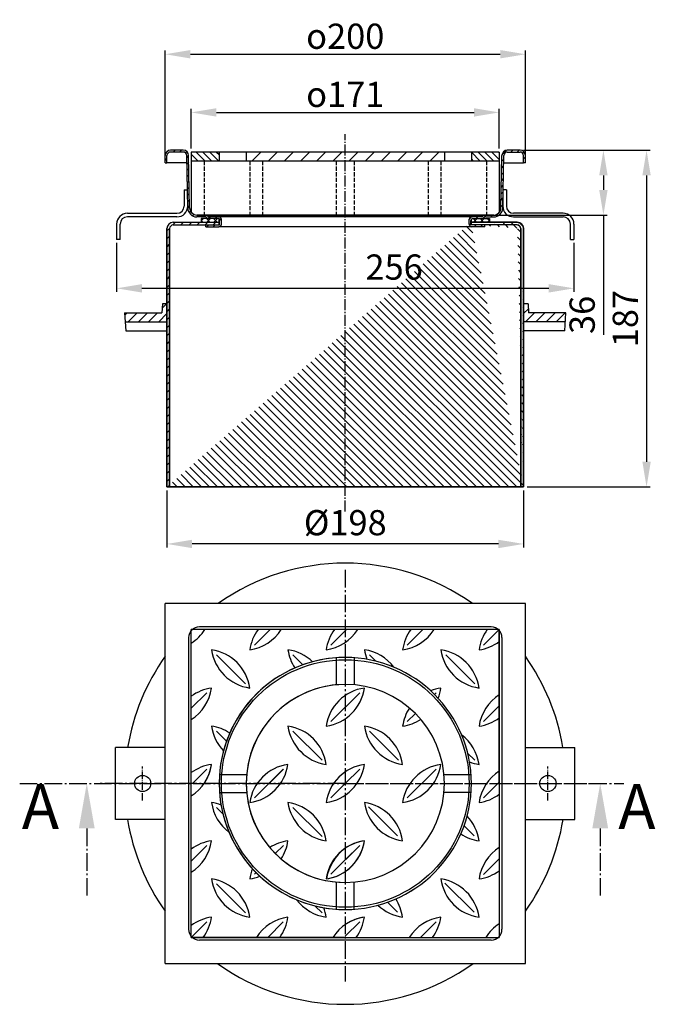
# Model space of a CAD drawing. Units: millimetres. Extents: x 1 to 354, y 50 to 597.
import ezdxf
from ezdxf.enums import TextEntityAlignment as Align

# ---------------------------------------------------------------- set-up
doc = ezdxf.new("R2010")
doc.units = ezdxf.units.MM
doc.linetypes.add('gen3a', pattern=[3.125, 2.25, -0.875])
doc.linetypes.add('gen7', pattern=[13.75, 9.75, -1.5, 1, -1.5])
for name, color, linetype in [('2A', 7, 'gen7'), ('3A', 6, 'gen3a'), ('4', 3, 'Continuous'), ('7', 4, 'gen7'), ('8', 1, 'Continuous')]:
    doc.layers.add(name, color=color, linetype=linetype)
doc.layers.add('AM_5', color=3, linetype='Continuous', lineweight=25)
doc.layers.add('AM_8', color=1, linetype='Continuous', lineweight=25)
doc.styles.get("Standard").update_dxf_attribs({"font": 'isocp.shx'})
doc.dimstyles.new('AM_ISO$0', dxfattribs={"dimtxt": 3.5, "dimasz": 2.5, "dimexe": 1, "dimexo": 1, "dimgap": 1.5, "dimtad": 1, "dimdsep": 46, "dimtxsty": 'Standard', "dimcen": 0, "dimclrd": 256, "dimclre": 256, "dimclrt": 2, "dimadec": 0, "dimazin": 2, "dimtp": 0.1, "dimtm": 0.1, "dimtfac": 0.71, "dimtdec": 3, "dimtmove": 0, "dimatfit": 3, "dimfxl": 1, "dimlwd": -1, "dimlwe": -1, "dimarcsym": 0})
pattern_1 = [(45, (-95.8377, -8.0916), (1.767767, -1.767767), [])]
pattern_2 = [(45, (293.4915, 62.476), (-2.828427, 2.828427), [])]
pattern_3 = [(45, (293.4915, 62.476), (-2.245064, 2.245064), [])]
pattern_4 = [(135, (0, 0), (-1.909188, -1.909188), [])]

# ---------------------------------------------------------------- blocks, each defined once
blk = doc.blocks.new('*X2')
at = {"layer": '8'}
for p, q in [((170.367, 477.766), (175.367, 482.766)), ((179.347, 477.766), (184.347, 482.766)), ((188.327, 477.766), (193.327, 482.766)), ((197.308, 477.766), (202.308, 482.766)), ((206.288, 477.766), (211.288, 482.766)), ((215.268, 477.766), (220.268, 482.766)), ((224.248, 477.766), (229.248, 482.766)), ((233.229, 477.766), (238.229, 482.766)), ((242.209, 477.766), (247.209, 482.766)), ((251.189, 477.766), (256.189, 482.766)), ((260.169, 477.766), (265.169, 482.766)), ((269.15, 477.766), (274.15, 482.766))]:
    blk.add_line(p, q, dxfattribs=at)
blk = doc.blocks.new('*D3')
at = {"layer": 'AM_5'}
for p, q in [((82.44, 335.82), (82.44, 304.14)), ((280.44, 335.82), (280.44, 304.14)), ((266.44, 306.14), (96.44, 306.14))]:
    blk.add_line(p, q, dxfattribs=at)
for points in [[(96.44, 308.47), (96.44, 303.81), (82.44, 306.14)], [(266.44, 308.47), (266.44, 303.81), (280.44, 306.14)]]:
    blk.add_solid(points, dxfattribs=at)
at = {"layer": 'DEFPOINTS', "color": 0}
for p in [(82.44, 337.82), (280.44, 337.82), (82.44, 306.14)]:
    blk.add_point(p, dxfattribs=at)
at = {"layer": 'AM_5', "color": 2, "insert": (181.44, 316.14), "char_height": 14, "attachment_point": 5}
blk.add_mtext('%%c198', dxfattribs=at)
blk = doc.blocks.new('*D4')
at = {"layer": 'AM_5'}
for p, q in [((280.44, 524.82), (326.75, 524.82)), ((324.75, 510.82), (324.75, 502.82)), ((261.87, 488.82), (326.75, 488.82)), ((324.75, 488.82), (324.75, 422.33))]:
    blk.add_line(p, q, dxfattribs=at)
for points in [[(322.41, 510.82), (327.08, 510.82), (324.75, 524.82)], [(322.41, 502.82), (327.08, 502.82), (324.75, 488.82)]]:
    blk.add_solid(points, dxfattribs=at)
at = {"layer": 'DEFPOINTS', "color": 0}
for p in [(278.44, 524.82), (259.87, 488.82), (324.75, 488.82)]:
    blk.add_point(p, dxfattribs=at)
at = {"layer": 'AM_5', "color": 2, "insert": (314.75, 433.37), "char_height": 14, "attachment_point": 5, "rotation": 90}
blk.add_mtext('36', dxfattribs=at)
blk = doc.blocks.new('*D5')
at = {"layer": 'AM_5'}
for p, q in [((281.07, 524.82), (350.7, 524.82)), ((348.7, 510.82), (348.7, 351.82)), ((282.44, 337.82), (350.7, 337.82))]:
    blk.add_line(p, q, dxfattribs=at)
for points in [[(346.37, 510.82), (351.03, 510.82), (348.7, 524.82)], [(346.37, 351.82), (351.03, 351.82), (348.7, 337.82)]]:
    blk.add_solid(points, dxfattribs=at)
at = {"layer": 'DEFPOINTS', "color": 0}
for p in [(279.07, 524.82), (280.44, 337.82), (348.7, 337.82)]:
    blk.add_point(p, dxfattribs=at)
at = {"layer": 'AM_5', "color": 2, "insert": (338.7, 431.32), "char_height": 14, "attachment_point": 5, "rotation": 90}
blk.add_mtext('187', dxfattribs=at)
blk = doc.blocks.new('*D6')
at = {"layer": 'AM_5'}
for p, q in [((81.44, 519.82), (81.44, 580.14)), ((281.44, 519.82), (281.44, 580.14)), ((95.44, 578.14), (267.44, 578.14))]:
    blk.add_line(p, q, dxfattribs=at)
for points in [[(95.44, 580.48), (95.44, 575.81), (81.44, 578.14)], [(267.44, 580.48), (267.44, 575.81), (281.44, 578.14)]]:
    blk.add_solid(points, dxfattribs=at)
at = {"layer": 'DEFPOINTS', "color": 0}
for p in [(281.44, 578.14), (81.44, 517.82), (281.44, 517.82)]:
    blk.add_point(p, dxfattribs=at)
at = {"layer": 'AM_5', "color": 2, "insert": (181.44, 588.14), "char_height": 14, "attachment_point": 5}
blk.add_mtext('{\\Famgdt;o}200', dxfattribs=at)
blk = doc.blocks.new('*D7')
at = {"layer": 'AM_5'}
for p, q in [((95.94, 525.82), (95.94, 547.83)), ((266.94, 525.82), (266.94, 547.83)), ((109.94, 545.83), (252.94, 545.83))]:
    blk.add_line(p, q, dxfattribs=at)
for points in [[(109.94, 548.16), (109.94, 543.49), (95.94, 545.83)], [(252.94, 548.16), (252.94, 543.49), (266.94, 545.83)]]:
    blk.add_solid(points, dxfattribs=at)
at = {"layer": 'DEFPOINTS', "color": 0}
for p in [(266.94, 545.83), (95.94, 523.82), (266.94, 523.82)]:
    blk.add_point(p, dxfattribs=at)
at = {"layer": 'AM_5', "color": 2, "insert": (181.44, 555.83), "char_height": 14, "attachment_point": 5}
blk.add_mtext('{\\Famgdt;o}171', dxfattribs=at)
blk = doc.blocks.new('*D9')
at = {"layer": 'AM_5'}
for p, q in [((54.5, 473.32), (54.5, 446.13)), ((308.38, 473.32), (308.38, 446.13)), ((68.5, 448.13), (294.38, 448.13))]:
    blk.add_line(p, q, dxfattribs=at)
for points in [[(68.5, 450.46), (68.5, 445.79), (54.5, 448.13)], [(294.38, 450.46), (294.38, 445.79), (308.38, 448.13)]]:
    blk.add_solid(points, dxfattribs=at)
at = {"layer": 'DEFPOINTS', "color": 0}
for p in [(54.5, 475.32), (308.38, 475.32), (308.38, 448.13)]:
    blk.add_point(p, dxfattribs=at)
at = {"layer": 'AM_5', "color": 2, "insert": (208.54, 458.13), "char_height": 14, "attachment_point": 5}
blk.add_mtext('256', dxfattribs=at)

msp = doc.modelspace()

# ---------------------------------------------------------------- hatches: boundary and pattern name
h = msp.add_hatch()
h.set_pattern_fill('ANSI31', color=1, style=0)
h.set_pattern_definition(pattern_3)
edge = h.paths.add_edge_path()
edge.add_line((94.276, 483.322), (94.276, 484.822))
edge.add_line((94.276, 484.822), (85.942, 484.822))
edge.add_arc((85.942, 481.322), 3.5, 90, 180)
edge.add_line((82.442, 481.322), (82.442, 479.314))
edge.add_line((82.442, 479.314), (83.942, 479.314))
edge.add_line((83.942, 479.314), (83.942, 481.322))
edge.add_arc((85.942, 481.322), 2, 90, 180, ccw=False)
edge.add_line((85.942, 483.322), (92.798, 483.322))
edge.add_line((92.798, 483.322), (94.276, 483.322))
h = msp.add_hatch()
h.set_pattern_fill('ANSI31', color=1, style=0)
h.set_pattern_definition([(315, (-95.8377, -8.0916), (-2.245064, -2.245064), [])])
edge = h.paths.add_edge_path()
edge.add_line((251.442, 483.322), (251.442, 484.822))
edge.add_line((261.442, 484.822), (251.442, 484.822))
edge.add_line((276.942, 483.322), (251.192, 483.322))
edge.add_arc((276.942, 481.322), 3.5, 0, 90)
edge.add_arc((276.942, 481.322), 2, 0, 90)
edge.add_line((278.942, 481.322), (278.942, 337.822))
edge.add_line((280.442, 481.322), (280.442, 337.822))
edge.add_line((276.942, 484.822), (251.192, 484.822))
edge.add_line((82.442, 337.822), (280.442, 337.822))
h = msp.add_hatch()
h.set_pattern_fill('ANSI31', color=1, style=0)
h.set_pattern_definition(pattern_3)
h.paths.add_polyline_path([(111.442, 483.322), (111.442, 484.822), (94.276, 484.822), (94.276, 483.322), (104.005, 483.322)])
h = msp.add_hatch()
h.set_pattern_fill('ANSI31', color=1, style=0)
h.set_pattern_definition(pattern_3)
h.paths.add_polyline_path([(82.442, 479.314), (82.442, 471.104), (83.942, 471.104), (83.942, 479.314)])
h = msp.add_hatch()
h.set_pattern_fill('ANSI31', color=1, style=0)
h.set_pattern_definition(pattern_3)
h.paths.add_polyline_path([(82.442, 471.104), (82.442, 460.02), (83.942, 460.02), (83.942, 471.104)])
h = msp.add_hatch()
h.set_pattern_fill('ANSI31', color=1, style=0)
h.set_pattern_definition(pattern_3)
h.paths.add_polyline_path([(82.442, 460.02), (82.442, 453.698), (83.942, 453.698), (83.942, 460.02)])
h = msp.add_hatch()
h.set_pattern_fill('ANSI31', color=1, style=0)
h.set_pattern_definition(pattern_3)
h.paths.add_polyline_path([(83.942, 389.171), (83.942, 453.931), (82.442, 453.931), (82.442, 389.171)])
h = msp.add_hatch()
h.set_pattern_fill('ANSI31', color=1, style=0)
h.set_pattern_definition(pattern_3)
h.paths.add_polyline_path([(82.442, 389.171), (82.442, 337.822), (83.942, 337.822), (83.942, 389.171)])
at = {"layer": '8'}
h = msp.add_hatch(dxfattribs=at)
h.set_pattern_fill('_U', color=256, scale=2.5, angle=-45, style=0, pattern_type=0)
h.set_pattern_definition(pattern_1)
edge = h.paths.add_edge_path()
edge.add_line((99.001, 488.822), (103.613, 488.822))
edge.add_arc((103.613, 486.822), 2, 405, 450, ccw=False)
edge.add_line((105.028, 488.236), (105.295, 487.968))
edge.add_arc((105.649, 488.322), 0.5, 225, 270)
edge.add_line((105.649, 487.822), (111.192, 487.822))
edge.add_arc((111.192, 486.322), 1.5, 360, 450, ccw=False)
edge.add_line((112.692, 486.322), (112.692, 483.822))
edge.add_arc((111.192, 483.822), 1.5, 270, 360, ccw=False)
edge.add_line((111.192, 482.322), (104.005, 482.322))
edge.add_line((104.005, 482.322), (104.005, 483.322))
edge.add_line((104.005, 483.322), (111.692, 483.322))
edge.add_line((111.692, 483.322), (111.692, 486.322))
edge.add_arc((111.192, 486.322), 0.5, 360, 450)
edge.add_line((111.192, 486.822), (105.649, 486.822))
edge.add_arc((105.649, 488.322), 1.5, 225, 270, ccw=False)
edge.add_line((104.588, 487.261), (104.321, 487.529))
edge.add_arc((103.613, 486.822), 1, 405, 450)
edge.add_line((103.613, 487.822), (99.001, 487.822))
edge.add_arc((99.001, 492.822), 5, 181, 270, ccw=False)
edge.add_line((94.002, 492.735), (93.493, 521.857))
edge.add_arc((91.494, 521.822), 2, 361, 450)
edge.add_line((91.494, 523.822), (84.442, 523.822))
edge.add_arc((84.442, 521.822), 2, 450, 540)
edge.add_line((82.442, 521.822), (82.442, 517.822))
edge.add_line((82.442, 517.822), (81.442, 517.822))
edge.add_line((81.442, 517.822), (81.442, 521.822))
edge.add_arc((84.442, 521.822), 3, 90, 180, ccw=False)
edge.add_line((84.442, 524.822), (91.494, 524.822))
edge.add_arc((91.494, 521.822), 3, 361, 450, ccw=False)
edge.add_line((94.493, 521.874), (95.002, 492.752))
edge.add_arc((99.001, 492.822), 4, 181, 270)
h = msp.add_hatch(dxfattribs=at)
h.set_pattern_fill('_U', color=256, scale=2.5, angle=-45, style=0, pattern_type=0)
h.set_pattern_definition(pattern_1)
edge = h.paths.add_edge_path()
edge.add_line((271.39, 524.822), (278.442, 524.822))
edge.add_arc((278.442, 521.822), 3, 360, 450, ccw=False)
edge.add_line((281.442, 521.822), (281.442, 517.822))
edge.add_line((281.442, 517.822), (280.442, 517.822))
edge.add_line((280.442, 517.822), (280.442, 521.822))
edge.add_arc((278.442, 521.822), 2, 360, 450)
edge.add_line((278.442, 523.822), (271.39, 523.822))
edge.add_arc((271.39, 521.822), 2, 450, 539)
edge.add_line((269.39, 521.857), (268.882, 492.735))
edge.add_arc((263.883, 492.822), 5, 270, 359, ccw=False)
edge.add_line((263.883, 487.822), (259.27, 487.822))
edge.add_arc((259.27, 486.822), 1, 450, 495)
edge.add_line((258.563, 487.529), (258.295, 487.261))
edge.add_arc((257.235, 488.322), 1.5, 270, 315, ccw=False)
edge.add_line((257.235, 486.822), (252.192, 486.822))
edge.add_arc((252.192, 485.822), 1, 450, 540)
edge.add_line((251.192, 485.822), (251.192, 483.322))
edge.add_line((251.192, 483.322), (258.879, 483.322))
edge.add_line((258.879, 483.322), (258.879, 482.322))
edge.add_line((258.879, 482.322), (251.692, 482.322))
edge.add_arc((251.692, 483.822), 1.5, 180, 270, ccw=False)
edge.add_line((250.192, 483.822), (250.192, 486.322))
edge.add_arc((251.692, 486.322), 1.5, 90, 180, ccw=False)
edge.add_line((251.692, 487.822), (257.235, 487.822))
edge.add_arc((257.235, 488.322), 0.5, 270, 315)
edge.add_line((257.588, 487.968), (257.856, 488.236))
edge.add_arc((259.27, 486.822), 2, 90, 135, ccw=False)
edge.add_line((259.27, 488.822), (263.883, 488.822))
edge.add_arc((263.883, 492.822), 4, 270, 359)
edge.add_line((267.882, 492.752), (268.39, 521.874))
edge.add_arc((271.39, 521.822), 3, 90, 179, ccw=False)
h = msp.add_hatch(dxfattribs=at)
h.set_pattern_fill('_U', color=256, scale=2.76, angle=-45, style=0, double=1, pattern_type=0)
h.set_pattern_definition([(135, (458.7213, -8.0916), (-1.951615, -1.951615), []), (225, (458.7213, -8.0916), (1.951615, -1.951615), [])])
edge = h.paths.add_edge_path()
edge.add_arc((110.692, 485.822), 1, 401.40962, 450)
edge.add_line((110.692, 486.822), (101.442, 486.822))
edge.add_line((101.442, 486.822), (101.442, 484.822))
edge.add_line((101.442, 484.822), (111.442, 484.822))
edge.add_line((111.442, 484.822), (111.442, 486.483))
h = msp.add_hatch(dxfattribs=at)
h.set_pattern_fill('_U', color=256, scale=2.76, angle=-45, style=0, double=1, pattern_type=0)
h.set_pattern_definition([(45, (-95.8377, -8.0916), (1.951615, -1.951615), []), (315, (-95.8377, -8.0916), (-1.951615, -1.951615), [])])
edge = h.paths.add_edge_path()
edge.add_arc((252.192, 485.822), 1, 90, 138.59038, ccw=False)
edge.add_line((252.192, 486.822), (261.442, 486.822))
edge.add_line((261.442, 486.822), (261.442, 484.822))
edge.add_line((261.442, 484.822), (251.442, 484.822))
edge.add_line((251.442, 484.822), (251.442, 486.483))
h = msp.add_hatch(dxfattribs=at)
h.set_pattern_fill('_U', color=256, scale=4, angle=45, style=0, pattern_type=0)
h.set_pattern_definition(pattern_2)
h.paths.add_polyline_path([(58.942, 434.572), (79.641, 434.572), (79.991, 439.572), (82.442, 439.572), (82.442, 429.572), (59.291, 429.572)])
h = msp.add_hatch(dxfattribs=at)
h.set_pattern_fill('_U', color=256, scale=4, angle=45, style=0, pattern_type=0)
h.set_pattern_definition(pattern_2)
h.paths.add_polyline_path([(303.942, 434.572), (283.243, 434.572), (282.893, 439.572), (280.442, 439.572), (280.442, 429.572), (303.592, 429.572)])
at = {"layer": 'AM_8'}
h = msp.add_hatch(dxfattribs=at)
h.set_pattern_fill('_U', color=256, scale=2.7, angle=135, style=0, pattern_type=0)
h.set_pattern_definition(pattern_4)
h.paths.add_polyline_path([(111.442, 523.822), (95.942, 523.822), (95.942, 518.822), (111.442, 518.822)])
h = msp.add_hatch(dxfattribs=at)
h.set_pattern_fill('_U', color=256, scale=2.7, angle=135, style=0, pattern_type=0)
h.set_pattern_definition(pattern_4)
h.paths.add_polyline_path([(251.442, 518.822), (266.942, 518.822), (266.942, 523.822), (251.442, 523.822)])

# ---------------------------------------------------------------- linework, layer by layer
for p, q in [((81.442, 517.822), (81.442, 521.822)), ((82.442, 517.822), (82.442, 521.822)), ((91.494, 524.822), (84.442, 524.822)), ((91.494, 523.822), (84.442, 523.822)), ((94.002, 492.735), (93.493, 521.857)), ((95.002, 492.752), (94.493, 521.874)), ((266.942, 523.822), (95.942, 523.822)), ((95.942, 523.822), (95.942, 490.245)), ((111.442, 523.822), (111.442, 518.822)), ((126.442, 523.822), (126.442, 518.822)), ((236.442, 523.822), (236.442, 518.822)), ((251.442, 523.822), (251.442, 518.822)), ((266.942, 523.822), (266.942, 490.245)), ((267.882, 492.752), (268.39, 521.874)), ((268.882, 492.735), (269.39, 521.857)), ((278.442, 524.822), (271.39, 524.822)), ((271.39, 523.822), (278.442, 523.822)), ((280.442, 517.822), (280.442, 521.822)), ((281.442, 517.822), (281.442, 521.822)), ((81.442, 517.822), (82.442, 517.822)), ((93.564, 517.822), (82.442, 517.822)), ((266.942, 518.822), (95.942, 518.822)), ((269.321, 517.904), (280.442, 517.829)), ((281.442, 517.822), (280.442, 517.822)), ((92.002, 502.822), (94.002, 502.822)), ((92.002, 502.822), (92.002, 493.822)), ((268.882, 502.822), (268.882, 493.822)), ((270.882, 502.822), (268.882, 502.822)), ((270.882, 502.822), (270.882, 493.822)), ((60.501, 489.822), (88.002, 489.822)), ((88.002, 487.822), (60.501, 487.822)), ((95.942, 488.867), (95.942, 488.822)), ((103.613, 488.822), (99.001, 488.822)), ((99.001, 488.822), (263.883, 488.822)), ((103.613, 487.822), (99.001, 487.822)), ((105.649, 486.822), (101.442, 486.822)), ((101.442, 486.822), (101.442, 484.822)), ((259.27, 488.822), (103.613, 488.822)), ((104.321, 487.529), (104.588, 487.261)), ((105.295, 487.968), (105.028, 488.236)), ((111.192, 487.822), (105.649, 487.822)), ((111.192, 486.822), (105.649, 486.822)), ((251.692, 487.822), (111.192, 487.822)), ((257.235, 487.822), (251.692, 487.822)), ((252.192, 486.822), (257.235, 486.822)), ((257.235, 486.822), (261.442, 486.822)), ((257.588, 487.968), (257.856, 488.236)), ((258.563, 487.529), (258.295, 487.261)), ((263.883, 488.822), (259.27, 488.822)), ((259.27, 487.822), (263.883, 487.822)), ((261.442, 486.822), (261.442, 484.822)), ((302.383, 489.822), (274.882, 489.822)), ((274.882, 487.822), (302.383, 487.822)), ((54.501, 483.822), (54.501, 475.322)), ((56.501, 475.322), (56.501, 483.822)), ((82.442, 337.822), (82.442, 481.322)), ((82.442, 481.322), (82.442, 337.822)), ((83.942, 337.822), (83.942, 481.322)), ((83.942, 481.322), (83.942, 337.822)), ((85.942, 484.822), (111.692, 484.822)), ((85.942, 483.322), (111.692, 483.322)), ((104.005, 482.322), (104.005, 483.322)), ((104.005, 482.322), (111.192, 482.322)), ((251.692, 482.322), (111.192, 482.322)), ((111.442, 484.822), (111.442, 486.483)), ((111.442, 483.322), (111.442, 484.822)), ((111.692, 483.322), (111.692, 486.322)), ((112.692, 483.822), (112.692, 486.322)), ((250.192, 483.822), (250.192, 486.322)), ((251.192, 483.322), (251.192, 485.822)), ((276.942, 484.822), (251.192, 484.822)), ((276.942, 483.322), (251.192, 483.322)), ((251.442, 484.822), (251.442, 486.483)), ((251.442, 483.322), (251.442, 484.822)), ((261.442, 484.822), (251.442, 484.822)), ((251.442, 483.322), (251.442, 484.822)), ((251.442, 484.822), (276.942, 484.822)), ((276.942, 483.322), (251.442, 483.322)), ((258.879, 482.322), (251.692, 482.322)), ((258.879, 482.322), (258.879, 483.322)), ((276.942, 484.822), (278.711, 484.342)), ((278.356, 482.736), (276.942, 483.322)), ((278.942, 481.322), (278.356, 482.736)), ((278.711, 484.342), (279.975, 483.069)), ((278.942, 337.822), (278.942, 481.322)), ((278.942, 481.322), (278.942, 337.822)), ((278.942, 481.322), (278.942, 337.822)), ((279.975, 483.069), (280.442, 481.322)), ((280.442, 337.822), (280.442, 481.322)), ((280.442, 481.322), (280.442, 337.822)), ((280.442, 481.322), (280.442, 337.822)), ((306.383, 475.322), (306.383, 483.822)), ((308.383, 483.822), (308.383, 475.322)), ((56.501, 475.322), (54.501, 475.322)), ((306.383, 475.322), (308.383, 475.322)), ((79.991, 439.572), (79.641, 434.572)), ((82.442, 439.572), (79.991, 439.572)), ((282.893, 439.572), (280.442, 439.572)), ((282.893, 439.572), (283.243, 434.572)), ((58.942, 434.572), (79.641, 434.572)), ((58.942, 434.572), (59.641, 424.572)), ((303.942, 434.572), (283.243, 434.572)), ((303.243, 424.572), (303.942, 434.572)), ((59.291, 429.572), (82.442, 429.572)), ((303.592, 429.572), (280.442, 429.572)), ((59.641, 424.572), (82.442, 424.572)), ((59.641, 424.572), (82.442, 424.572)), ((303.243, 424.572), (280.442, 424.572)), ((303.243, 424.572), (280.442, 424.572)), ((280.442, 337.822), (82.442, 337.822)), ((82.442, 337.822), (280.442, 337.822)), ((280.442, 337.822), (278.942, 337.822)), ((81.442, 73.099), (81.442, 273.099)), ((281.442, 273.099), (81.442, 273.099)), ((281.442, 73.099), (281.442, 273.099)), ((95.936, 87.605), (95.948, 258.605)), ((266.942, 258.599), (95.942, 258.599)), ((95.942, 173.099), (95.942, 258.599)), ((262.442, 260.099), (100.442, 260.099)), ((266.942, 173.099), (266.942, 258.599)), ((266.942, 258.599), (266.942, 87.599)), ((94.442, 254.099), (94.442, 92.099)), ((268.442, 254.099), (268.442, 92.099)), ((176.442, 242.92), (176.442, 227.871)), ((186.442, 242.92), (186.442, 227.871)), ((53.941, 153.099), (53.94, 193.099)), ((81.442, 193.099), (53.94, 193.099)), ((281.442, 193.099), (308.944, 193.099)), ((308.943, 153.099), (308.944, 193.099)), ((111.621, 178.099), (126.67, 178.099)), ((236.076, 178.099), (251.263, 178.099)), ((111.62, 168.104), (126.669, 168.103)), ((251.263, 168.099), (236.214, 168.099)), ((81.442, 153.099), (53.941, 153.099)), ((281.442, 153.099), (308.943, 153.099)), ((176.438, 118.465), (176.437, 103.278)), ((186.442, 103.278), (186.442, 118.327)), ((181.436, 87.599), (95.936, 87.605)), ((95.948, 87.593), (266.948, 87.605)), ((181.442, 87.599), (266.942, 87.599)), ((262.442, 86.099), (100.442, 86.099)), ((81.442, 73.099), (281.442, 73.099))]:
    msp.add_line(p, q)
for centre, radius in [((181.442, 173.099), 68.75), ((68.941, 173.099), 4.5), ((293.943, 173.099), 4.5)]:
    msp.add_circle(centre, radius)
for centre, radius, start, end in [((84.442, 521.822), 3, 90, 180), ((84.442, 521.822), 2, 90, 180), ((91.494, 521.822), 3, 1, 90), ((91.494, 521.822), 2, 1, 90), ((271.39, 521.822), 3, 90, 179), ((271.39, 521.822), 2, 90, 179), ((278.442, 521.822), 3, 0, 90), ((278.442, 521.822), 2, 0, 90), ((88.002, 493.822), 6, 270, 0), ((88.002, 493.822), 4, 270, 0), ((99.001, 492.822), 5, 181, 270), ((99.001, 492.822), 4, 181, 270), ((263.883, 492.822), 4, 270, 359), ((263.883, 492.822), 5, 270, 359), ((274.882, 493.822), 6, 180, 270), ((274.882, 493.822), 4, 180, 270), ((60.501, 483.822), 6, 90, 180), ((60.501, 483.822), 4, 90.001, 180), ((103.613, 486.822), 2, 45, 90), ((103.613, 486.822), 1, 45, 90), ((105.649, 488.322), 1.5, 225, 270), ((105.649, 488.322), 0.5, 225, 270), ((111.192, 486.322), 1.5, 0, 90), ((111.192, 486.322), 0.5, 0, 90), ((251.692, 486.322), 1.5, 90, 180), ((252.192, 485.822), 1, 90, 180), ((257.235, 488.322), 0.5, 270, 315), ((257.235, 488.322), 1.5, 270, 315), ((259.27, 486.822), 2, 90, 135), ((259.27, 486.822), 1, 90, 135), ((302.383, 483.822), 6, 0, 90), ((302.383, 483.822), 4, 0, 89.999), ((85.942, 481.322), 3.5, 90, 180), ((85.942, 481.322), 2, 90, 180), ((111.192, 483.822), 1.5, 270, 0), ((251.692, 483.822), 1.5, 180, 270), ((276.942, 481.322), 3.5, 0, 90), ((276.942, 481.322), 2, 0, 90), ((181.452, 172.961), 122.513, 54.82202, 125.17798), ((100.442, 254.099), 6, 90, 180), ((82.447, 272.094), 25, 302.671, 327.329), ((124.874, 272.094), 25, 278.13, 327.329), ((153.158, 243.809), 25, 143.732, 171.87), ((167.3, 272.094), 25, 278.13, 327.329), ((195.584, 243.809), 25, 143.732, 171.87), ((209.727, 272.094), 25, 278.13, 327.329), ((238.011, 243.809), 25, 143.732, 171.87), ((280.437, 243.809), 25, 143.732, 171.87), ((262.442, 254.099), 6, 0, 90), ((252.153, 272.094), 25, 278.13, 306.269), ((103.66, 222.596), 25, 8.13, 81.87), ((131.945, 250.88), 25, 188.13, 261.87), ((146.087, 222.596), 25, 46.435, 81.87), ((174.371, 250.88), 25, 188.13, 213.056), ((216.797, 250.88), 25, 188.13, 200.637), ((188.514, 222.596), 25, 37.103, 81.87), ((230.939, 222.596), 25, 8.13, 81.87), ((259.224, 250.88), 25, 188.13, 261.87), ((181.452, 172.961), 122.513, 144.71868, 170.53925), ((181.442, 173.099), 70, 0, 180), ((181.442, 173.099), 70, 89.99595, 269.99595), ((181.442, 173.099), 70, 270, 90), ((181.452, 172.961), 122.513, 9.46075, 35.29776), ((110.732, 201.383), 25, 98.13, 126.269), ((82.447, 229.667), 25, 302.671, 351.87), ((181.442, 173.099), 55, 0, 180), ((181.442, 173.099), 55, 89.99595, 269.99595), ((195.584, 201.383), 25, 98.13, 171.87), ((167.3, 229.667), 25, 278.13, 351.87), ((181.442, 173.099), 55, 270, 90), ((238.011, 201.383), 25, 98.13, 111.576), ((209.727, 229.667), 25, 338.422, 351.87), ((280.437, 201.383), 25, 122.671, 171.87), ((238.011, 201.383), 25, 146.961, 171.87), ((209.727, 229.667), 25, 278.129, 303.038), ((252.153, 229.667), 25, 278.13, 306.269), ((103.66, 180.17), 25, 56.944, 81.87), ((131.945, 208.454), 25, 188.13, 223.563), ((146.087, 180.17), 25, 8.13, 81.87), ((174.371, 208.454), 25, 188.13, 261.87), ((216.797, 208.454), 25, 188.13, 261.87), ((188.514, 180.17), 25, 8.13, 81.87), ((230.939, 180.17), 25, 8.13, 52.894), ((82.448, 187.248), 25, 302.66695, 351.86595), ((110.732, 158.956), 25, 98.13, 126.269), ((82.447, 187.241), 25, 325.55, 351.87), ((153.158, 158.956), 25, 98.13, 171.87), ((124.874, 187.24), 25, 278.13, 351.87), ((195.584, 158.956), 25, 98.13, 171.87), ((167.3, 187.24), 25, 278.13, 351.87), ((238.011, 158.956), 25, 98.13, 171.87), ((209.727, 187.24), 25, 278.13, 351.87), ((259.224, 208.454), 25, 249.363, 261.87), ((280.437, 158.957), 25, 122.671, 171.87), ((181.442, 173.099), 70, 180.00405, 0.00405), ((181.442, 173.099), 55, 180.00405, 0.00405), ((252.152, 187.241), 25, 278.13, 306.268), ((131.944, 166.03), 25, 188.12595, 232.89295), ((103.658, 137.749), 25, 69.35895, 81.86595), ((174.37, 166.027), 25, 188.12595, 261.86595), ((146.084, 137.746), 25, 8.12595, 81.86595), ((188.513, 137.744), 25, 8.13, 81.87), ((216.797, 166.028), 25, 188.13, 261.87), ((230.939, 137.744), 25, 8.13, 43.565), ((181.452, 172.961), 122.513, 189.33028, 215.28132), ((181.452, 172.961), 122.513, 324.70224, 350.66972), ((259.223, 166.028), 25, 236.944, 261.87), ((82.445, 144.821), 25, 302.66695, 351.86595), ((110.728, 116.535), 25, 98.12595, 126.26395), ((153.154, 116.532), 25, 98.12595, 123.03495), ((124.872, 144.818), 25, 326.95795, 351.86695), ((195.581, 116.529), 25, 124.44595, 171.86595), ((195.588, 116.532), 25, 98.13405, 171.87405), ((167.302, 144.814), 25, 278.13405, 351.87405), ((196.929, 115.902), 26.292, 126.3152, 171.28246), ((167.299, 144.815), 25, 304.45, 351.87), ((195.584, 116.531), 25, 98.13, 124.45), ((280.437, 116.531), 25, 122.671, 171.87), ((153.154, 116.532), 25, 158.41995, 171.86595), ((124.872, 144.818), 25, 278.12595, 291.57395), ((167.298, 144.815), 25, 278.12595, 304.44595), ((252.152, 144.815), 25, 278.13, 306.268), ((131.941, 123.605), 25, 188.12595, 261.86595), ((103.655, 95.322), 25, 8.12595, 81.86595), ((230.939, 95.317), 25, 8.13, 81.87), ((259.223, 123.602), 25, 188.13, 261.87), ((174.367, 123.602), 25, 217.10195, 261.86595), ((146.081, 95.319), 25, 8.12595, 20.63295), ((216.797, 123.602), 25, 226.437, 261.87), ((188.513, 95.317), 25, 8.13, 33.056), ((110.725, 74.109), 25, 98.12595, 126.26395), ((82.442, 102.395), 25, 323.72695, 351.86595), ((153.151, 74.106), 25, 98.12595, 147.32495), ((124.869, 102.392), 25, 323.72695, 351.86595), ((195.589, 74.105), 25, 98.13, 147.33335), ((195.584, 74.104), 25, 98.13, 124.45), ((167.305, 102.389), 25, 323.73129, 351.87), ((238.01, 74.104), 25, 98.13, 147.329), ((209.726, 102.389), 25, 323.731, 351.87), ((280.437, 74.104), 25, 122.671, 147.329), ((100.442, 92.099), 6, 180, 270), ((262.442, 92.099), 6, 270, 0), ((181.452, 172.961), 122.513, 234.5992, 305.4008)]:
    msp.add_arc(centre, radius, start, end)
at = {"layer": '2A'}
for p, q in [((37.923, 148.099), (37.923, 110.599)), ((322.963, 148.099), (322.963, 110.599))]:
    msp.add_line(p, q, dxfattribs=at)
msp.add_lwpolyline([(0.698, 173.099), (336.132, 173.099)], dxfattribs=at)
for points in [[(37.923, 173.099), (37.923, 173.099), (42.331, 148.099), (33.514, 148.099)], [(322.963, 173.099), (322.963, 173.099), (327.372, 148.099), (318.555, 148.099)]]:
    msp.add_solid(points, dxfattribs=at)
at = {"layer": '3A'}
for p, q in [((103.013, 518.822), (103.013, 488.822)), ((128.409, 518.822), (128.409, 488.822)), ((135.48, 518.822), (135.48, 488.822)), ((176.442, 518.822), (176.442, 488.822)), ((186.442, 518.822), (186.442, 488.822)), ((227.404, 518.822), (227.404, 488.822)), ((234.475, 518.822), (234.475, 488.822)), ((259.871, 518.822), (259.871, 488.822))]:
    msp.add_line(p, q, dxfattribs=at)
at = {"layer": '4'}
for p, q in [((139.663, 258.599), (130.976, 249.912)), ((182.089, 258.599), (173.402, 249.912)), ((224.516, 258.599), (215.829, 249.912)), ((266.942, 258.599), (258.255, 249.912)), ((126.099, 228.441), (109.973, 244.568)), ((157.934, 239.033), (152.399, 244.568)), ((198.373, 241.02), (194.825, 244.568)), ((253.378, 228.441), (237.252, 244.568)), ((104.599, 223.535), (95.942, 214.878)), ((189.452, 223.535), (173.402, 207.485)), ((231.878, 223.535), (230.939, 222.596)), ((266.942, 216.172), (258.255, 207.485)), ((220.333, 211.99), (215.829, 207.485)), ((115.508, 196.607), (109.973, 202.142)), ((168.526, 186.015), (152.399, 202.142)), ((210.952, 186.015), (194.825, 202.142)), ((253.378, 186.015), (249.364, 190.03)), ((104.599, 181.108), (96.589, 173.099)), ((131.005, 165.092), (147.056, 181.141)), ((147.025, 181.108), (139.016, 173.099)), ((189.452, 181.108), (181.442, 173.099)), ((231.878, 181.109), (215.828, 165.059)), ((231.878, 181.108), (223.868, 173.099)), ((173.432, 165.089), (181.442, 173.099)), ((266.942, 173.746), (258.255, 165.059)), ((266.942, 173.746), (266.295, 173.099)), ((113.52, 156.173), (109.972, 159.721)), ((168.524, 143.59), (152.398, 159.718)), ((194.358, 160.183), (210.485, 144.056)), ((247.376, 149.591), (252.911, 144.056)), ((95.939, 130.031), (104.626, 138.717)), ((142.548, 134.211), (147.053, 138.714)), ((173.435, 122.662), (189.484, 138.713)), ((189.451, 138.682), (181.442, 130.673)), ((266.942, 131.32), (258.255, 122.633)), ((173.429, 122.663), (181.439, 130.673)), ((131.002, 122.666), (131.941, 123.605)), ((126.095, 101.167), (109.969, 117.294)), ((236.784, 117.756), (252.911, 101.63)), ((168.521, 101.164), (164.506, 105.178)), ((204.95, 107.165), (210.485, 101.63)), ((95.936, 87.605), (104.623, 96.291)), ((138.363, 87.602), (147.05, 96.288)), ((189.451, 96.256), (181.442, 88.246)), ((231.878, 96.256), (223.221, 87.599))]:
    msp.add_line(p, q, dxfattribs=at)
at = {"layer": '7', "ltscale": 0.625}
msp.add_line((181.442, 324.204), (181.442, 533.822), dxfattribs=at)
at = {"layer": '7'}
for p, q in [((181.442, 291.695), (181.442, 63.099)), ((181.442, 173.099), (43.914, 173.099)), ((181.442, 173.099), (318.97, 173.099)), ((181.442, 173.099), (319.443, 173.099))]:
    msp.add_line(p, q, dxfattribs=at)
at = {"layer": '7', "ltscale": 0.432}
for p, q in [((68.941, 163.599), (68.941, 182.599)), ((293.943, 163.599), (293.943, 182.599))]:
    msp.add_line(p, q, dxfattribs=at)

# ---------------------------------------------------------------- block references
at = {"layer": '8'}
msp.add_blockref('*X2', (-40.774, 41.056), dxfattribs=at)

# ---------------------------------------------------------------- texts
at = {"layer": '2A'}
for p in [(12.205, 157.043), (343.315, 157.043)]:
    msp.add_text('A', height=25, dxfattribs=at).set_placement(p, align=Align.MIDDLE)

# ---------------------------------------------------------------- dimensions: what is measured, and where the dimension line sits
at = {"layer": 'AM_5'}
for base, p1, p2, text, picture, middle in [((281.442, 578.142), (81.442, 517.822), (281.442, 517.822), '{\\Famgdt;o}200', '*D6', (181.442, 578.142)), ((308.383, 448.125), (54.501, 475.322), (308.383, 475.322), '256', '*D9', (208.536, 448.125))]:
    dim = msp.add_linear_dim(base=base, p1=p1, p2=p2, angle=0, text=text, dimstyle='AM_ISO$0', override={"dimscale": 2, "dimtxt": 7, "dimasz": 7}, dxfattribs=at)
    dim.commit()
    dim.dimension.update_dxf_attribs({"geometry": picture, "text_midpoint": middle, "dimtype": 160})
for base, p1, p2, text, picture, middle in [((266.942, 545.825), (95.942, 523.822), (266.942, 523.822), '{\\Famgdt;o}171', '*D7', (181.442, 545.825)), ((82.442, 306.141), (280.442, 337.822), (82.442, 337.822), '%%c<>', '*D3', (181.442, 306.141))]:
    dim = msp.add_linear_dim(base=base, p1=p1, p2=p2, text=text, dimstyle='AM_ISO$0', override={"dimscale": 2, "dimtxt": 7, "dimasz": 7}, dxfattribs=at)
    dim.commit()
    dim.dimension.update_dxf_attribs({"geometry": picture, "text_midpoint": middle, "dimtype": 160})
for base, p1, p2, picture, middle in [((324.747, 488.822), (278.442, 524.822), (259.871, 488.822), '*D4', (324.747, 433.372)), ((348.7, 337.822), (279.067, 524.822), (280.442, 337.822), '*D5', (348.7, 431.322))]:
    dim = msp.add_linear_dim(base=base, p1=p1, p2=p2, angle=90, dimstyle='AM_ISO$0', override={"dimscale": 2, "dimtxt": 7, "dimasz": 7}, dxfattribs=at)
    dim.commit()
    dim.dimension.update_dxf_attribs({"geometry": picture, "text_midpoint": middle, "dimtype": 160})

doc.saveas('drawing.dxf')
